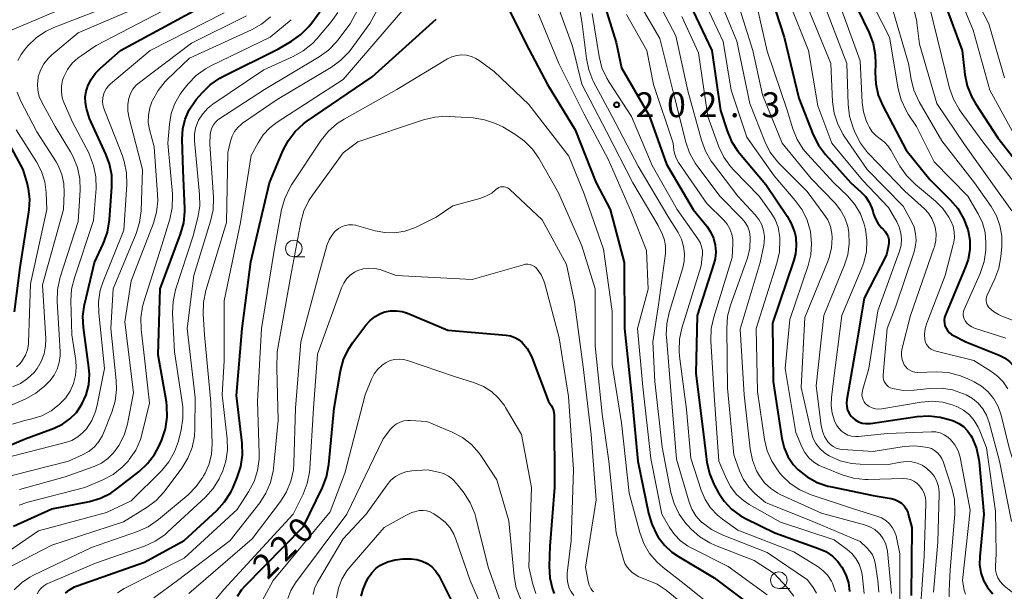
# Model space of a CAD drawing. Units: metres. Extents: x -70000 to -68000, y 27000 to 28500.
# Drawn here: x -69278 to -69129, y 28059 to 28146 of the extents above; entities that cross this region are included whole.
import ezdxf

# ---------------------------------------------------------------- set-up
doc = ezdxf.new("R2010")
doc.units = ezdxf.units.M
for name, color, linetype, lineweight in [('633100_広葉樹林', 7, 'Continuous', 13), ('710100_等高線(計曲線)', 7, 'Continuous', 40), ('710200_等高線(主曲線)', 7, 'Continuous', 13), ('731200_図化機測定による標高点', 7, 'Continuous', 40)]:
    doc.layers.add(name, color=color, linetype=linetype, lineweight=lineweight)
doc.styles.add('Style-WORKING', font='MS Gothic.ttf')

msp = doc.modelspace()

# ---------------------------------------------------------------- linework, layer by layer
at = {"layer": '633100_広葉樹林', "linetype": 'Continuous', "lineweight": 13}
for p, q in [((-69236.47, 28109.84), (-69234.8, 28109.84)), ((-69163.26, 28059.78), (-69161.59, 28059.78))]:
    msp.add_line(p, q, dxfattribs=at)
for centre in [(-69236.47, 28111.09), (-69163.26, 28061.03)]:
    msp.add_circle(centre, 1.25, dxfattribs=at)
at = {"layer": '710100_等高線(計曲線)', "linetype": 'Continuous', "lineweight": 40, "flags": 128}
for points, elevation in [([(-69165.04, 28150.96), (-69162.45, 28143), (-69160.23, 28133.77), (-69158.06, 28128.26), (-69157.28, 28126.7), (-69156.21, 28125.26), (-69152.4, 28121), (-69150.87, 28119.66), (-69150.17, 28118.94), (-69149.61, 28118.1), (-69149.21, 28117.18), (-69149.08, 28116.74), (-69149.01, 28116.45), (-69148.72, 28115.65), (-69148.3, 28114.9), (-69147.76, 28114.23), (-69147.52, 28114), (-69147.49, 28113.97), (-69147.19, 28113.65), (-69146.94, 28113.28), (-69146.77, 28112.88), (-69146.67, 28112.45), (-69146.65, 28112.01), (-69146.7, 28111.57), (-69147, 28110.14), (-69150.4, 28103.6), (-69151.59, 28096.41), (-69153.01, 28088.29), (-69153.06, 28087.76), (-69153.01, 28087.23), (-69152.87, 28086.71), (-69152.65, 28086.22), (-69152.34, 28085.78), (-69152.15, 28085.58), (-69151.71, 28085.22), (-69151.23, 28084.94), (-69150.7, 28084.75), (-69150.15, 28084.66), (-69149.59, 28084.66), (-69149.41, 28084.68), (-69142.35, 28085.75), (-69140.61, 28085.86), (-69138.88, 28085.66), (-69137.52, 28085.28), (-69136.89, 28085.06), (-69136.1, 28084.7), (-69135.38, 28084.21), (-69134.76, 28083.59), (-69134.25, 28082.88), (-69134.1, 28082.6), (-69134.05, 28082.51), (-69133.4, 28080.89), (-69133.05, 28079.18), (-69133.02, 28078.91), (-69132.3, 28071), (-69132.94, 28064.62), (-69132.96, 28063.38), (-69132.76, 28062.16), (-69132.35, 28060.99), (-69131.75, 28059.91)], 180), ([(-69190.15, 28149.85), (-69187.79, 28142.21), (-69187, 28138.38), (-69182.82, 28131.18), (-69180.19, 28123.81), (-69176.21, 28117), (-69174.14, 28114.47), (-69173.55, 28113.6), (-69173.12, 28112.64), (-69172.86, 28111.62), (-69172.78, 28110.57), (-69172.88, 28109.53), (-69173.07, 28108.81), (-69175.57, 28101)], 200), ([(-69152.17, 28149), (-69149.63, 28143.67), (-69149.02, 28142.03), (-69148.7, 28140.32), (-69148.66, 28138.97), (-69148.71, 28137.68), (-69148.63, 28135.94), (-69148.24, 28134.24), (-69147.57, 28132.63), (-69144.05, 28125.95), (-69140.47, 28121.53), (-69137.37, 28118.45), (-69136.24, 28117.12), (-69135.36, 28115.62), (-69134.75, 28113.95), (-69134.7, 28113.78), (-69134.44, 28112.34), (-69134.44, 28110.87), (-69134.69, 28109.43), (-69135.06, 28108.35), (-69138.1, 28101.09), (-69138.23, 28100.69), (-69138.28, 28100.28)], 170), ([(-69138.65, 28149.35), (-69135.57, 28141), (-69135.16, 28137.37), (-69134.81, 28135.67), (-69134.18, 28134.04), (-69133.58, 28133), (-69130.18, 28127.82), (-69125, 28121.19)], 160), ([(-69204.57, 28148.29), (-69200.92, 28141.08), (-69198.15, 28135.85), (-69194.01, 28129), (-69190.89, 28121.11), (-69188.73, 28117), (-69186.59, 28109), (-69186.53, 28099), (-69185.46, 28088.54), (-69184.55, 28079), (-69182.95, 28071.15), (-69182.45, 28069.48), (-69181.66, 28067.89), (-69181.45, 28067.55), (-69180.52, 28066.32), (-69179.4, 28065.26), (-69178.42, 28064.59), (-69173, 28061.38), (-69167.07, 28056.93)], 210), ([(-69283, 28079.84), (-69277, 28082.37), (-69272.65, 28083.98), (-69271.39, 28084.57), (-69270.26, 28085.37), (-69269.28, 28086.36), (-69268.44, 28087.59), (-69267.8, 28089.01), (-69267.43, 28090.52), (-69267.32, 28092.07), (-69267.39, 28093.11), (-69268.21, 28099.16), (-69268.29, 28100.9), (-69268.07, 28102.63), (-69268.02, 28102.81), (-69266.55, 28109), (-69265.19, 28111.92), (-69264.59, 28113.56), (-69264.28, 28115.41), (-69263.92, 28120.41), (-69263.94, 28122.16), (-69264.27, 28123.87), (-69264.82, 28125.35), (-69267.3, 28130.7), (-69267.75, 28132.25), (-69267.92, 28133.1), (-69267.94, 28133.97), (-69267.8, 28134.83), (-69267.66, 28135.32), (-69267.6, 28135.48), (-69267.1, 28136.57), (-69266.41, 28137.56), (-69265.66, 28138.33), (-69262.63, 28141), (-69251, 28147.26)], 190), ([(-69250.32, 28134.6), (-69249.07, 28135.82), (-69247.63, 28136.8), (-69247.19, 28137.04), (-69238.76, 28141.24), (-69236.83, 28142.37), (-69235.41, 28143.38), (-69234.18, 28144.62), (-69233.76, 28145.16), (-69232.56, 28146.82)], 200), ([(-69176.25, 28147), (-69173.37, 28141), (-69172.06, 28131.94), (-69171.07, 28128.87), (-69170.4, 28127.26), (-69169.45, 28125.8), (-69169.21, 28125.5), (-69165.24, 28120.76), (-69162, 28116), (-69161.32, 28114.77), (-69160.85, 28113.44), (-69160.71, 28112.76), (-69160.62, 28111.51), (-69160.74, 28110.27), (-69160.99, 28109.31), (-69164.19, 28099.81), (-69164.1, 28091), (-69162.8, 28082.42), (-69162.46, 28081.02), (-69161.88, 28079.7), (-69161.08, 28078.51), (-69160.32, 28077.68), (-69158.98, 28076.61), (-69157.47, 28075.79), (-69155.84, 28075.24), (-69155.5, 28075.16), (-69149, 28073.84), (-69146.28, 28073.36), (-69145.73, 28073.21), (-69145.22, 28072.98), (-69144.76, 28072.65), (-69144.36, 28072.25), (-69144.04, 28071.79), (-69143.8, 28071.28), (-69143.71, 28071), (-69143.19, 28069), (-69143.29, 28058.71)], 190), ([(-69245.1, 28088.9), (-69244.25, 28099), (-69242.94, 28109.06), (-69240.13, 28121), (-69238.14, 28125.82), (-69237.34, 28127.37), (-69236.28, 28128.75), (-69234.99, 28129.93), (-69234.53, 28130.27), (-69224.65, 28137), (-69215, 28145.72)], 210), ([(-69278.79, 28069.21), (-69273, 28071.79), (-69267.32, 28072.93), (-69265.64, 28073.42), (-69264.08, 28074.19), (-69263.14, 28074.85), (-69259.8, 28077.44), (-69258.53, 28078.63), (-69257.48, 28080.02), (-69256.79, 28081.32), (-69256.39, 28082.24), (-69255.83, 28083.89), (-69255.57, 28085.62), (-69255.61, 28087.36), (-69255.7, 28087.97), (-69256.93, 28095.07), (-69256.62, 28105), (-69253.55, 28113.27), (-69253.09, 28114.95), (-69252.92, 28116.69), (-69252.93, 28117.15), (-69253.15, 28122.85), (-69253.3, 28127.62), (-69253.21, 28129.14), (-69252.86, 28130.62), (-69252.26, 28132.02), (-69251.43, 28133.29), (-69251.2, 28133.57), (-69250.32, 28134.6)], 200), ([(-69276.72, 28121), (-69277.32, 28123), (-69281.44, 28130.56)], 180), ([(-69278.62, 28101.56), (-69277.78, 28108.22), (-69276.43, 28116.94), (-69276.32, 28118.53), (-69276.5, 28120.12), (-69276.72, 28121)], 180), ([(-69244.99, 28058.61), (-69244.31, 28059.63), (-69243.86, 28060.13), (-69235, 28069.14), (-69232.14, 28075.02), (-69231.51, 28076.65), (-69231.17, 28078.48), (-69230.39, 28087), (-69229.41, 28092.64), (-69228.96, 28094.32), (-69228.23, 28095.9), (-69227.56, 28096.92), (-69225.6, 28099.54), (-69224.96, 28100.25), (-69224.21, 28100.84), (-69223.37, 28101.3), (-69222.75, 28101.52), (-69221.88, 28101.69), (-69220.98, 28101.71), (-69220.1, 28101.58), (-69219.32, 28101.32), (-69213.24, 28098.76), (-69204.42, 28098.02), (-69203.75, 28097.9), (-69203.12, 28097.68), (-69202.54, 28097.34), (-69202, 28096.89), (-69201.26, 28095.99), (-69200.68, 28094.98), (-69200.5, 28094.55), (-69198.02, 28087.98), (-69197.61, 28087.39), (-69197.41, 28087.04), (-69197.27, 28086.66), (-69197.2, 28086.27), (-69197.19, 28086.08), (-69197.11, 28075), (-69197.84, 28066.16), (-69197.93, 28063.13), (-69197.82, 28061.39), (-69197.42, 28059.69), (-69197.17, 28059.03)], 220), ([(-69175.57, 28101), (-69175.77, 28092.23), (-69174.61, 28083), (-69174.1, 28078.87), (-69173.74, 28077.16), (-69173.08, 28075.55), (-69172.98, 28075.34), (-69172.43, 28074.34), (-69171.53, 28072.96), (-69170.4, 28071.76), (-69169.08, 28070.78), (-69168.28, 28070.34), (-69163.84, 28068.16), (-69157.25, 28065.84), (-69156.17, 28065.35), (-69155.18, 28064.67), (-69154.33, 28063.84), (-69153.73, 28063.02), (-69153.14, 28061.86), (-69152.75, 28060.61), (-69152.59, 28059.32)], 200), ([(-69138.28, 28100.28), (-69138.27, 28099.85), (-69138.18, 28099.44), (-69138.02, 28099.05), (-69137.79, 28098.7), (-69137.51, 28098.39), (-69137.18, 28098.13), (-69136.98, 28098.02), (-69135.01, 28096.99), (-69130.01, 28095.01), (-69129.18, 28094.6), (-69128.44, 28094.05), (-69127.81, 28093.38), (-69127.3, 28092.61), (-69127.01, 28091.99), (-69126.18, 28089.82), (-69124.09, 28081.91), (-69121.09, 28073), (-69120.36, 28068.47), (-69119.94, 28066.78), (-69119.23, 28065.19), (-69118.49, 28064.05), (-69115, 28059.4), (-69112.07, 28051.93)], 170), ([(-69270.92, 28059.08), (-69270.3, 28059.6), (-69269.59, 28060.01), (-69269.15, 28060.19), (-69259, 28063.73), (-69253, 28067.04), (-69248.08, 28071.57), (-69246.91, 28072.86), (-69245.98, 28074.33), (-69245.69, 28074.94), (-69245, 28076.52), (-69244.45, 28078.17), (-69244.19, 28079.89), (-69244.24, 28081.69), (-69245.1, 28088.9)], 210), ([(-69226.3, 28058.61), (-69225.99, 28059.67), (-69225.67, 28060.52), (-69225.26, 28061.38), (-69224.7, 28062.16), (-69224.02, 28062.83), (-69223.36, 28063.3), (-69222.3, 28063.81), (-69221.18, 28064.13), (-69220.02, 28064.26), (-69219.8, 28064.26), (-69218.76, 28064.24), (-69217.91, 28064.15), (-69217.1, 28063.92), (-69216.34, 28063.55)], 230), ([(-69216.34, 28063.55), (-69215.65, 28063.05), (-69215.06, 28062.45), (-69214.58, 28061.74), (-69214.48, 28061.55), (-69212.2, 28057)], 230), ([(-69131.75, 28059.91), (-69130.97, 28058.95)], 180)]:
    msp.add_lwpolyline(points, dxfattribs=dict(at, elevation=elevation))
at = {"layer": '710200_等高線(主曲線)', "linetype": 'Continuous', "lineweight": 13, "flags": 128}
for points, elevation in [([(-69151.47, 28211.44), (-69150.81, 28209.82), (-69150.44, 28208.12), (-69150.37, 28207.36), (-69150.1, 28201.9), (-69147, 28193.48), (-69144.88, 28185.12), (-69143, 28176.2), (-69139.72, 28168.28), (-69139.19, 28166.64), (-69138.82, 28165.06), (-69138.73, 28163.45), (-69138.73, 28163.28), (-69139, 28158), (-69137, 28151.5), (-69133.93, 28144.07), (-69131.43, 28135), (-69127.72, 28128.28)], 158), ([(-69147.02, 28201.09), (-69146.64, 28199.39), (-69146.49, 28198.93), (-69144.32, 28193), (-69142.17, 28183.83), (-69139.59, 28175), (-69137.31, 28169.93), (-69136.73, 28168.29), (-69136.45, 28166.57), (-69136.44, 28165.25), (-69136.81, 28159), (-69135.43, 28152.57), (-69131.58, 28145), (-69129.17, 28136.83)], 156), ([(-69246.41, 28125.59), (-69246.02, 28127.3), (-69245.78, 28128.04), (-69245.41, 28128.73), (-69244.94, 28129.35), (-69244.36, 28129.87), (-69244.19, 28129.99), (-69239, 28133.56), (-69230.77, 28138.48), (-69229.36, 28139.5), (-69228.14, 28140.75), (-69227.79, 28141.2), (-69225, 28145.07), (-69218.49, 28157)], 206), ([(-69144.49, 28154.88), (-69143.54, 28153.28), (-69142.19, 28151.42), (-69141.29, 28149.93), (-69140.66, 28148.3), (-69140.54, 28147.82), (-69139.33, 28142.67), (-69137.47, 28135.29), (-69136.9, 28133.65), (-69136.05, 28132.12), (-69135.87, 28131.86), (-69132.62, 28127.38), (-69127.68, 28121)], 162), ([(-69194.34, 28153.66), (-69192.92, 28145), (-69192.31, 28139.78), (-69191.96, 28138.07), (-69191.32, 28136.45), (-69191.21, 28136.24), (-69188.42, 28131), (-69184.49, 28123.51), (-69180.02, 28115.98), (-69178.47, 28113.49), (-69177.96, 28112.49), (-69177.63, 28111.41), (-69177.49, 28110.29), (-69177.55, 28109.17), (-69177.77, 28108.19), (-69179.82, 28101.44), (-69180.18, 28099.73), (-69180.24, 28097.99), (-69180.22, 28097.74), (-69179.53, 28089), (-69178.68, 28079.32), (-69176.79, 28072.79), (-69176.38, 28071.74), (-69175.8, 28070.77), (-69175.06, 28069.92)], 204), ([(-69147.17, 28153.6), (-69146.83, 28153.24), (-69145, 28151.47), (-69143.51, 28148.65), (-69142.83, 28147.04), (-69142.44, 28145.34), (-69142.42, 28145.15), (-69142.04, 28141.96), (-69139.43, 28133), (-69135.23, 28126.77), (-69131, 28120.88), (-69128.08, 28116.79)], 164), ([(-69227.95, 28145), (-69224.56, 28151.44)], 204), ([(-69182.89, 28151), (-69178.82, 28143.18), (-69177, 28134.91), (-69174.94, 28127.44), (-69174.34, 28125.81), (-69173.45, 28124.3), (-69173.25, 28124.03), (-69169.42, 28119), (-69166.82, 28116.19), (-69166.26, 28115.48), (-69165.84, 28114.68), (-69165.56, 28113.82), (-69165.44, 28112.93), (-69165.48, 28112.02), (-69165.54, 28111.62), (-69166.09, 28109), (-69169.07, 28098.93), (-69168.51, 28089), (-69167.59, 28080.87), (-69167.25, 28079.17), (-69166.62, 28077.56), (-69166.17, 28076.76), (-69165.41, 28075.74), (-69164.48, 28074.86), (-69163.41, 28074.16), (-69162.97, 28073.94), (-69156.84, 28071.16), (-69150.32, 28069.38), (-69149.52, 28069.09), (-69148.79, 28068.66), (-69148.14, 28068.11), (-69147.96, 28067.92), (-69147.5, 28067.3), (-69147.15, 28066.6), (-69146.93, 28065.86), (-69146.86, 28065.39), (-69146.23, 28059)], 194), ([(-69172.51, 28149.49), (-69169.59, 28142.41)], 186), ([(-69170.02, 28149.98), (-69167.16, 28141), (-69165.7, 28134.3), (-69162.74, 28127), (-69158.35, 28121.65), (-69154.77, 28117.92), (-69153.93, 28116.87), (-69153.28, 28115.7), (-69152.85, 28114.43), (-69152.68, 28113.54), (-69152.62, 28111.84), (-69152.85, 28110.15), (-69153.34, 28108.63), (-69156.46, 28101), (-69157.61, 28090.39), (-69156.86, 28084.37), (-69156.68, 28083.52), (-69156.35, 28082.71), (-69155.85, 28081.91), (-69155.48, 28081.52), (-69155.06, 28081.2), (-69154.58, 28080.96), (-69154.07, 28080.8), (-69153.62, 28080.74), (-69149, 28080.44), (-69144.32, 28081.19), (-69142.71, 28081.3), (-69141.1, 28081.13), (-69140.76, 28081.06), (-69140.23, 28080.89), (-69139.74, 28080.63), (-69139.3, 28080.28), (-69138.93, 28079.87), (-69138.63, 28079.39), (-69138.44, 28078.93), (-69137.15, 28074.91), (-69136.76, 28073.21), (-69136.67, 28071.47), (-69136.7, 28071), (-69137.4, 28062.6), (-69137.56, 28059.44), (-69137.53, 28058.53)], 184), ([(-69166.89, 28149.11), (-69165, 28140.89), (-69162.02, 28131.98), (-69161.15, 28129.17), (-69160.49, 28127.55), (-69159.56, 28126.08), (-69158.94, 28125.33), (-69154.97, 28121.03), (-69152.89, 28119.02), (-69151.8, 28117.76), (-69150.94, 28116.33), (-69150.35, 28114.77), (-69150.2, 28114.17), (-69150.16, 28114), (-69149.95, 28112.32), (-69150.03, 28110.64), (-69150.41, 28108.99), (-69150.71, 28108.17), (-69153.75, 28101), (-69155, 28091.11), (-69155.32, 28088.59), (-69155.37, 28087.4), (-69155.21, 28086.22), (-69154.85, 28085.09), (-69154.55, 28084.45), (-69154.22, 28083.97), (-69153.82, 28083.55), (-69153.35, 28083.2), (-69152.83, 28082.94), (-69152.27, 28082.78), (-69151.7, 28082.71), (-69151.29, 28082.73), (-69146.83, 28083.17), (-69140.23, 28083.43), (-69139.56, 28083.4), (-69138.91, 28083.25), (-69138.3, 28082.99), (-69137.74, 28082.63), (-69137.32, 28082.25), (-69136.69, 28081.46), (-69136.21, 28080.58), (-69135.88, 28079.62), (-69135.82, 28079.31), (-69134.4, 28071.6), (-69135.55, 28061)], 182), ([(-69150.05, 28149.95), (-69146.55, 28143), (-69145.23, 28135.2), (-69144.79, 28133.51), (-69144.06, 28131.93), (-69143.72, 28131.36), (-69142.5, 28129.5), (-69139.83, 28124.17), (-69134.72, 28119), (-69133.17, 28116.34), (-69132.52, 28114.97), (-69132.13, 28113.51), (-69131.99, 28112), (-69132, 28111.56), (-69132.03, 28110.86), (-69132.27, 28109.14), (-69132.8, 28107.47), (-69132.88, 28107.3), (-69135.27, 28101.88), (-69135.37, 28101.58), (-69135.42, 28101.27), (-69135.41, 28100.96), (-69135.35, 28100.65), (-69135.24, 28100.36), (-69135.14, 28100.19), (-69134.86, 28099.82), (-69134.51, 28099.5), (-69134.11, 28099.25), (-69133.71, 28099.08), (-69129, 28097.54)], 168), ([(-69279.93, 28143.71), (-69270.19, 28147.81)], 182), ([(-69278.13, 28139.47), (-69277.64, 28140.4), (-69277.11, 28141.1), (-69276.63, 28141.66), (-69275.38, 28142.87), (-69273.93, 28143.85), (-69272.68, 28144.44), (-69264.33, 28147.67)], 184), ([(-69274.51, 28133.2), (-69274.89, 28134.06), (-69275.11, 28134.97), (-69275.17, 28135.91), (-69275.07, 28136.85), (-69275.04, 28137), (-69274.71, 28138.01), (-69274.21, 28138.95), (-69273.56, 28139.79), (-69273, 28140.31), (-69269, 28143.64), (-69257.43, 28148.57)], 186), ([(-69266.32, 28120.17), (-69266.35, 28121.91), (-69266.68, 28123.62), (-69267.3, 28125.25), (-69267.43, 28125.52), (-69269.85, 28130.15), (-69271.13, 28133.03), (-69271.42, 28133.86), (-69271.55, 28134.74), (-69271.54, 28135.62), (-69271.37, 28136.49), (-69271.19, 28137), (-69270.64, 28138.09), (-69269.9, 28139.06), (-69269.01, 28139.89), (-69268.58, 28140.19), (-69266.28, 28141.72), (-69255, 28147.63)], 188), ([(-69184.36, 28148.1), (-69181.22, 28142.78), (-69179, 28133.96), (-69177.3, 28127.16), (-69176.73, 28125.51), (-69175.89, 28123.99), (-69175.59, 28123.57), (-69172.15, 28119), (-69168.8, 28115.59)], 196), ([(-69174.21, 28147.79), (-69171.67, 28142.33)], 188), ([(-69161.72, 28148.28), (-69158.78, 28141), (-69157.39, 28132.61), (-69155.28, 28127), (-69150.61, 28121.39), (-69146.72, 28117.28), (-69145.46, 28115.14), (-69145.07, 28114.31), (-69144.82, 28113.42), (-69144.73, 28112.5), (-69144.81, 28111.59), (-69145.05, 28110.67), (-69148.29, 28101.71), (-69149.65, 28093), (-69150.63, 28089.64), (-69150.7, 28089.29), (-69150.71, 28088.94), (-69150.65, 28088.59), (-69150.54, 28088.26), (-69150.37, 28087.95), (-69150.15, 28087.67), (-69150, 28087.53), (-69149.6, 28087.24), (-69149.16, 28087.03), (-69148.68, 28086.9), (-69148.19, 28086.86), (-69147.71, 28086.9), (-69141.76, 28087.9), (-69140.13, 28088.03), (-69138.5, 28087.88), (-69136.92, 28087.44)], 178), ([(-69146.23, 28147.77), (-69143.66, 28139), (-69143.29, 28136.66), (-69142.87, 28134.97), (-69142.08, 28133.23), (-69138.67, 28127.33), (-69133.72, 28121), (-69131.21, 28117.41), (-69130.42, 28116.04), (-69129.88, 28114.56), (-69129.6, 28113.01), (-69129.61, 28111.39), (-69129.75, 28109.85), (-69130.05, 28108.14), (-69130.66, 28106.5), (-69131.81, 28104.06), (-69131.91, 28103.78), (-69131.96, 28103.48), (-69131.97, 28103.19), (-69131.92, 28102.89), (-69131.81, 28102.61), (-69131.67, 28102.35), (-69131.5, 28102.15), (-69130.86, 28101.58), (-69130.12, 28101.12), (-69129.6, 28100.9), (-69127.56, 28100.15)], 166), ([(-69279, 28079.76), (-69270.95, 28081.8), (-69269.98, 28082.14), (-69269.09, 28082.65), (-69268.29, 28083.3), (-69267.76, 28083.89), (-69266.96, 28085.13), (-69266.38, 28086.49), (-69266.13, 28087.46), (-69265.03, 28093), (-69265.92, 28101.32), (-69265.96, 28103.07), (-69265.69, 28104.79), (-69265.25, 28106.13), (-69262.14, 28113.86), (-69261.68, 28120.78), (-69261.72, 28122.52), (-69262.06, 28124.23), (-69262.34, 28125.07), (-69264.19, 28129.81), (-69265.05, 28131.95), (-69265.24, 28132.56), (-69265.32, 28133.2), (-69265.29, 28133.84), (-69265.24, 28134.11), (-69265.07, 28134.66), (-69264.8, 28135.18), (-69264.45, 28135.64), (-69264.14, 28135.94), (-69258.17, 28141), (-69247, 28146.67)], 192), ([(-69277.85, 28074.7), (-69271, 28076.62), (-69266.61, 28078.2), (-69265.52, 28078.7), (-69264.53, 28079.39), (-69263.68, 28080.23), (-69263.12, 28081), (-69262.88, 28081.38), (-69262.08, 28082.93), (-69261.56, 28084.59), (-69261.5, 28084.89), (-69260.67, 28089.33), (-69261.96, 28100.04), (-69261, 28106.2), (-69257.66, 28114.9), (-69257.18, 28116.58), (-69257, 28118.31), (-69257.03, 28119.24), (-69257.57, 28126.43), (-69258.25, 28129.04), (-69258.43, 28130.13), (-69258.42, 28131.24), (-69258.22, 28132.33), (-69257.9, 28133.22), (-69257.81, 28133.43), (-69256.96, 28134.96), (-69255.87, 28136.31), (-69255.56, 28136.62), (-69252.2, 28139.8), (-69242.83, 28144.08), (-69241.32, 28144.94), (-69239.97, 28146.05)], 196), ([(-69275.19, 28058.96), (-69274.94, 28059.43), (-69274.6, 28059.84), (-69274.2, 28060.19), (-69273.74, 28060.46), (-69273.61, 28060.52), (-69266.39, 28063.61), (-69258.99, 28066.18), (-69257.4, 28066.9), (-69255.96, 28067.88), (-69255.46, 28068.31), (-69249.81, 28073.58), (-69248.64, 28074.87), (-69247.72, 28076.35), (-69247.46, 28076.91), (-69247.25, 28077.4), (-69246.71, 28079), (-69246.46, 28080.67), (-69246.51, 28082.38), (-69247.29, 28089), (-69247, 28094.13), (-69247, 28103.18), (-69244.51, 28115), (-69242.88, 28125.12), (-69241.87, 28127.06), (-69241.09, 28128.27), (-69240.11, 28129.33), (-69239, 28130.18), (-69229, 28136.59), (-69220.06, 28147)], 208), ([(-69260.76, 28135.12), (-69260.29, 28135.71), (-69259.78, 28136.16), (-69251.89, 28142.11), (-69243.6, 28146.19)], 194), ([(-69233.67, 28142.02), (-69232.99, 28142.74), (-69230.84, 28145.29), (-69229.84, 28146.72)], 202), ([(-69199.54, 28146.46), (-69196.44, 28139), (-69192.62, 28131.38), (-69189, 28124.57), (-69185.47, 28116.53), (-69183.22, 28110.78)], 208), ([(-69196.38, 28147), (-69194.38, 28141.62), (-69193, 28135.89), (-69189.27, 28128.73), (-69185.28, 28121), (-69181.45, 28114.55), (-69180.81, 28113.19), (-69180.5, 28112.34), (-69180.35, 28111.46), (-69180.35, 28110.56), (-69180.38, 28110.33), (-69181.41, 28102.59), (-69182.25, 28097), (-69181.95, 28091), (-69180.88, 28081.12), (-69179.55, 28074.26), (-69179.07, 28072.59), (-69178.31, 28071.02), (-69177.28, 28069.61), (-69177.02, 28069.32), (-69176.47, 28068.73), (-69175.17, 28067.57), (-69173.69, 28066.65), (-69172.81, 28066.26), (-69167, 28063.99), (-69163.97, 28062.03), (-69162.03, 28059.97), (-69160.97, 28058.61)], 206), ([(-69191.42, 28146.58), (-69190.37, 28140.07), (-69189.95, 28138.38), (-69189.23, 28136.79), (-69188.87, 28136.18), (-69185.48, 28131), (-69182.36, 28123.64), (-69178.59, 28117), (-69175.46, 28112.56), (-69175.13, 28112), (-69174.91, 28111.4), (-69174.79, 28110.76), (-69174.79, 28110.11), (-69174.81, 28109.94), (-69175, 28108.5), (-69177.89, 28099.09), (-69178.26, 28097.39), (-69178.32, 28095.64)], 202), ([(-69186.27, 28146.39), (-69183.16, 28141), (-69182.15, 28135.85), (-69179.21, 28127), (-69179.11, 28125.96), (-69178.97, 28125.27), (-69178.72, 28124.61), (-69178.4, 28124.06), (-69174.11, 28117.89), (-69171.58, 28115.39), (-69171.05, 28114.77), (-69170.63, 28114.05), (-69170.35, 28113.28), (-69170.2, 28112.47), (-69170.18, 28111.82), (-69170.28, 28109.72), (-69173.09, 28100.74), (-69173.46, 28099.04), (-69173.53, 28097.18), (-69173.04, 28088.96), (-69172.31, 28079), (-69171.23, 28076.43), (-69170.56, 28075.16), (-69169.68, 28074.02), (-69168.61, 28073.06), (-69167.72, 28072.47), (-69163, 28069.77), (-69154.9, 28067.1), (-69152.95, 28065.68), (-69152.22, 28065.05), (-69151.61, 28064.3), (-69151.14, 28063.45), (-69150.83, 28062.53), (-69150.7, 28061.87), (-69150.35, 28059)], 198), ([(-69177.91, 28146.09), (-69175.37, 28140.63), (-69173.99, 28131), (-69172.3, 28126.44), (-69171.55, 28124.87), (-69170.54, 28123.45), (-69170.06, 28122.92)], 192), ([(-69158.78, 28147.22), (-69155.42, 28139), (-69155.14, 28133.24), (-69154.9, 28131.51), (-69154.37, 28129.85), (-69153.56, 28128.31), (-69153.39, 28128.05), (-69149.91, 28123), (-69144.5, 28117.5), (-69143.26, 28115.25), (-69142.85, 28114.32), (-69142.61, 28113.32), (-69142.55, 28112.3), (-69142.66, 28111.29), (-69142.85, 28110.57), (-69145.61, 28102.39), (-69146.88, 28099)], 176), ([(-69156.04, 28147), (-69152.98, 28139.02), (-69152.79, 28132.81), (-69152.59, 28131.08), (-69152.05, 28129.32), (-69151.72, 28128.53), (-69150.92, 28126.98), (-69149.86, 28125.6), (-69149.68, 28125.4), (-69144.25, 28119.75), (-69141.28, 28117.08), (-69140.65, 28116.41), (-69140.15, 28115.64), (-69139.79, 28114.79), (-69139.67, 28114.33), (-69139.53, 28113.33), (-69139.57, 28112.32), (-69139.78, 28111.33), (-69139.85, 28111.13), (-69143.39, 28101), (-69144.66, 28096.07), (-69144.75, 28095.49), (-69144.75, 28094.9), (-69144.64, 28094.33), (-69144.43, 28093.78), (-69144.32, 28093.55), (-69144.09, 28093.22), (-69143.81, 28092.94), (-69143.48, 28092.71), (-69143.12, 28092.54), (-69142.73, 28092.43), (-69142.33, 28092.4), (-69142.27, 28092.4), (-69139.41, 28092.47), (-69137.68, 28092.36), (-69135.98, 28091.95), (-69134.82, 28091.48), (-69133.79, 28090.98), (-69132.65, 28090.3), (-69131.65, 28089.44), (-69130.81, 28088.41), (-69130.16, 28087.26)], 174), ([(-69153.77, 28147), (-69151, 28139.41), (-69150.69, 28133.15), (-69150.49, 28131.74), (-69150.05, 28130.39), (-69149.8, 28129.84), (-69149.55, 28129.36), (-69149.15, 28128.72), (-69148.63, 28128.15), (-69147.97, 28127.64), (-69147.31, 28127.14), (-69146.74, 28126.54), (-69146.35, 28125.94), (-69144.99, 28123.53), (-69144, 28122.1), (-69142.65, 28120.74), (-69139.6, 28118.22), (-69138.48, 28117.12), (-69137.58, 28115.85), (-69137.27, 28115.29), (-69136.95, 28114.46), (-69136.78, 28113.59), (-69136.76, 28112.7), (-69136.89, 28111.82), (-69136.92, 28111.72), (-69138.16, 28107), (-69140.94, 28099.82), (-69141.17, 28099), (-69141.26, 28098.15), (-69141.21, 28097.29), (-69141.12, 28096.95), (-69140.98, 28096.63), (-69140.79, 28096.34), (-69140.54, 28096.09), (-69140.26, 28095.89), (-69139.95, 28095.74), (-69139.72, 28095.67), (-69133.82, 28094.18), (-69131.24, 28092.59), (-69130.24, 28091.85), (-69129.39, 28090.95), (-69128.7, 28089.91)], 172), ([(-69281.48, 28061.92), (-69273, 28066.33), (-69262.15, 28069.85), (-69258.62, 28072.04), (-69257.23, 28073.08), (-69256.03, 28074.35), (-69255.86, 28074.58), (-69253.35, 28077.96), (-69252.44, 28079.45), (-69251.8, 28081.07), (-69251.45, 28082.78), (-69251.39, 28083.89), (-69251.38, 28088.62), (-69252.56, 28099), (-69251.55, 28107), (-69249.02, 28115.23), (-69248.66, 28116.93), (-69248.6, 28118.67), (-69248.61, 28118.85), (-69249.16, 28126.84), (-69249.08, 28128.32), (-69249.01, 28128.83), (-69248.85, 28129.31), (-69248.61, 28129.76), (-69248.29, 28130.16), (-69247.92, 28130.5), (-69247.76, 28130.61), (-69240.9, 28135.1), (-69232.66, 28140), (-69231.25, 28141.02), (-69230.03, 28142.27), (-69229.8, 28142.56), (-69227.95, 28145)], 204), ([(-69262.37, 28078.08), (-69261.44, 28079.07), (-69261.31, 28079.24), (-69260.33, 28080.68), (-69259.62, 28082.27), (-69259.35, 28083.21), (-69258.27, 28087.73), (-69259, 28094.52), (-69259.5, 28098.88), (-69259.55, 28100.62), (-69259.29, 28102.35), (-69259.1, 28103.03), (-69256.39, 28111.61), (-69255.19, 28115.51), (-69254.83, 28117.22), (-69254.76, 28118.96), (-69254.79, 28119.33), (-69255.47, 28127), (-69255.24, 28129.86), (-69254.96, 28131.46), (-69254.41, 28132.99), (-69253.61, 28134.4), (-69253.2, 28134.95), (-69252.4, 28135.94), (-69251.19, 28137.19), (-69249.78, 28138.22), (-69248.99, 28138.65), (-69240.05, 28143), (-69236.88, 28145.63)], 198), ([(-69284.32, 28062.13), (-69275, 28068.49), (-69264.76, 28071.24), (-69261, 28073), (-69256.46, 28077.54), (-69255.34, 28078.88), (-69254.46, 28080.39), (-69253.87, 28082.03), (-69253.8, 28082.28), (-69253.46, 28083.72), (-69253.2, 28085.45), (-69253.24, 28087.19), (-69253.29, 28087.56), (-69254.5, 28095.5), (-69254.77, 28101.34), (-69254.7, 28103.08), (-69254.3, 28104.87), (-69251.68, 28113), (-69250.95, 28115.78), (-69250.66, 28117.5), (-69250.68, 28119.25), (-69251.45, 28127.35), (-69251.46, 28128.32), (-69251.3, 28129.28), (-69250.97, 28130.19), (-69250.84, 28130.46), (-69250.22, 28131.43), (-69249.44, 28132.27), (-69248.7, 28132.86), (-69241, 28138.08), (-69236.55, 28140.07), (-69235.03, 28140.92), (-69233.67, 28142.02)], 202), ([(-69171.67, 28142.33), (-69170.47, 28135), (-69168.09, 28127.91), (-69163.96, 28122.04), (-69160.77, 28118.34), (-69159.74, 28116.93), (-69158.98, 28115.37), (-69158.5, 28113.66), (-69158.49, 28113.59), (-69158.31, 28111.85), (-69158.44, 28110.12), (-69158.84, 28108.51), (-69161.61, 28100.39), (-69162.28, 28093), (-69160.69, 28083.31), (-69159.78, 28081.15), (-69159.32, 28080.29), (-69158.71, 28079.52), (-69157.99, 28078.87), (-69157.16, 28078.35), (-69156.68, 28078.14), (-69153.68, 28076.95), (-69152.01, 28076.45), (-69150.28, 28076.25), (-69149.77, 28076.25), (-69144.51, 28076.37), (-69143.95, 28076.34), (-69143.4, 28076.21), (-69142.88, 28075.98), (-69142.41, 28075.66), (-69142, 28075.28), (-69141.61, 28074.74), (-69141.31, 28074.15), (-69141.12, 28073.52), (-69141.05, 28072.86), (-69141.05, 28072.63), (-69141.32, 28064.68), (-69141.91, 28056.09)], 188), ([(-69169.59, 28142.41), (-69167.65, 28133), (-69165.37, 28127.26), (-69164.59, 28125.71), (-69163.55, 28124.31), (-69163.2, 28123.93), (-69159, 28119.68), (-69156.44, 28116.29), (-69155.88, 28115.4), (-69155.48, 28114.41), (-69155.26, 28113.38), (-69155.22, 28112.78), (-69155.32, 28111.15), (-69155.71, 28109.57), (-69155.91, 28109.02), (-69159.32, 28100.68), (-69159.88, 28090.12), (-69158.4, 28083.47), (-69158.11, 28082.54), (-69157.66, 28081.68), (-69157.07, 28080.91), (-69156.35, 28080.25), (-69155.64, 28079.79), (-69155.58, 28079.75), (-69153.98, 28079.05), (-69152.29, 28078.64), (-69150.97, 28078.53), (-69147, 28078.45), (-69144.85, 28078.87), (-69144.02, 28078.96), (-69143.18, 28078.91), (-69142.37, 28078.71), (-69141.6, 28078.37), (-69140.97, 28077.95), (-69140.85, 28077.86), (-69140.26, 28077.31), (-69139.77, 28076.67), (-69139.4, 28075.95), (-69139.16, 28075.18), (-69139.06, 28074.37), (-69139.06, 28074.08), (-69139.25, 28066.75), (-69139.89, 28059.22)], 186), ([(-69263.06, 28059.1), (-69262.08, 28059.78), (-69261.75, 28059.95), (-69253, 28064.34), (-69245, 28071.71), (-69243.29, 28074.37), (-69242.47, 28075.91), (-69241.94, 28077.57), (-69241.71, 28079.3), (-69241.7, 28080.13), (-69241.97, 28088.03), (-69241.33, 28099), (-69239.49, 28110.51), (-69238.3, 28116.98), (-69237.84, 28118.66), (-69237.09, 28120.24), (-69236.8, 28120.71), (-69232.34, 28127.43), (-69231.25, 28128.79), (-69229.94, 28129.95), (-69228.89, 28130.63), (-69220.91, 28135.09), (-69213.26, 28139.71), (-69212.59, 28140.04), (-69211.87, 28140.24), (-69211.13, 28140.32), (-69210.38, 28140.27), (-69209.66, 28140.09), (-69208.97, 28139.79), (-69208.51, 28139.49), (-69206.2, 28137.8), (-69201, 28132.83), (-69194.97, 28125.03), (-69192.66, 28119.34)], 212), ([(-69278.96, 28076.82), (-69270.48, 28079), (-69268.28, 28080), (-69267.37, 28080.52), (-69266.56, 28081.18), (-69265.88, 28081.98), (-69265.34, 28082.89), (-69265.19, 28083.24), (-69263.92, 28086.4), (-69263.41, 28088.07), (-69263.21, 28089.8), (-69263.26, 28091.16), (-69264.07, 28099), (-69263.71, 28105), (-69260.28, 28113.36), (-69259.76, 28115.02), (-69259.53, 28116.77), (-69259.29, 28123), (-69261.34, 28130.79), (-69261.52, 28131.83), (-69261.51, 28132.88), (-69261.36, 28133.76), (-69261.12, 28134.47), (-69260.76, 28135.12)], 194), ([(-69272, 28123.54), (-69272.36, 28124.16), (-69275.28, 28128.72), (-69277.72, 28133.45), (-69278.24, 28134.71)], 184), ([(-69281, 28086.62), (-69276.92, 28088.43), (-69275.39, 28089.27), (-69274.03, 28090.36), (-69273.59, 28090.82), (-69273.3, 28091.14), (-69272.66, 28091.96), (-69272.19, 28092.89), (-69271.87, 28093.88), (-69271.74, 28094.91), (-69271.74, 28095.52), (-69271.9, 28098.1), (-69272.19, 28103.12), (-69272.14, 28104.86), (-69271.79, 28106.57), (-69271.72, 28106.79), (-69269, 28115.17), (-69268.72, 28119.88), (-69268.77, 28121.62), (-69269.12, 28123.33), (-69269.76, 28124.95), (-69270.16, 28125.67), (-69272.49, 28129.51), (-69274.51, 28133.2)], 186), ([(-69257.6, 28058.37), (-69254.04, 28061), (-69246.09, 28067), (-69241.62, 28072.72), (-69240.67, 28074.18), (-69239.99, 28075.78), (-69239.6, 28077.48), (-69239.55, 28077.89), (-69238.82, 28085.18), (-69239.02, 28093), (-69239, 28095.52), (-69236.92, 28107), (-69235.42, 28115.09), (-69234.95, 28116.77), (-69234.2, 28118.35), (-69233.66, 28119.16), (-69229, 28125.54), (-69226.82, 28127.18), (-69216.87, 28130.53), (-69215.17, 28130.94), (-69213.43, 28131.05), (-69213.03, 28131.03), (-69209.38, 28130.8), (-69207.66, 28130.54), (-69206.01, 28129.98), (-69204.94, 28129.44), (-69203.08, 28128.34), (-69201.66, 28127.32), (-69200.44, 28126.08), (-69199.5, 28124.72), (-69196.49, 28119.51), (-69193, 28111.51), (-69191, 28105), (-69191, 28096.43), (-69189.93, 28086.07), (-69188.9, 28079), (-69187.83, 28068.17), (-69186.71, 28064.16), (-69186.48, 28063.55), (-69186.14, 28062.99), (-69185.72, 28062.49), (-69185.44, 28062.25), (-69184.49, 28061.61), (-69183.36, 28061.12), (-69182.99, 28061.01), (-69181.64, 28060.43), (-69180.41, 28059.63), (-69180.26, 28059.51), (-69175, 28055.19)], 214), ([(-69278.33, 28093.25), (-69277.77, 28093.76), (-69277.4, 28094.22), (-69276.96, 28094.99), (-69276.67, 28095.82), (-69276.52, 28096.68), (-69276.51, 28096.93), (-69276.23, 28105.77), (-69273.74, 28117), (-69273.84, 28119.53), (-69274.05, 28121.15), (-69274.54, 28122.71), (-69275.3, 28124.19), (-69278.37, 28129)], 182), ([(-69278.66, 28059.56), (-69277.58, 28060.63), (-69276.33, 28061.5), (-69275.74, 28061.81), (-69267, 28065.96), (-69260.04, 28068.4), (-69258.45, 28069.11), (-69256.9, 28070.18), (-69252.43, 28073.94), (-69251.2, 28075.18), (-69250.2, 28076.6), (-69250.1, 28076.78), (-69249.87, 28077.2), (-69249.26, 28078.58), (-69248.91, 28080.03), (-69248.81, 28081.61), (-69249, 28087.86), (-69249.95, 28098.05), (-69250.15, 28101.18), (-69250.11, 28102.93), (-69249.74, 28104.74), (-69246.63, 28115), (-69246.41, 28125.59)], 206), ([(-69278.94, 28090.21), (-69277.73, 28090.74), (-69276.64, 28091.48), (-69275.68, 28092.39), (-69275.2, 28093), (-69274.58, 28094.05), (-69274.15, 28095.19), (-69273.93, 28096.39), (-69273.92, 28097.45), (-69274.38, 28105.62), (-69271.22, 28117), (-69271.11, 28119.52), (-69271.17, 28120.91), (-69271.47, 28122.26), (-69272, 28123.54)], 184), ([(-69170.06, 28122.92), (-69166.22, 28119), (-69164.44, 28116.53), (-69163.8, 28115.46), (-69163.36, 28114.31), (-69163.13, 28113.09), (-69163.1, 28112.69), (-69163.08, 28112.36), (-69163.15, 28110.61), (-69163.54, 28108.86), (-69166.69, 28099), (-69166.49, 28089.51), (-69165.42, 28082.28), (-69165.02, 28080.58), (-69164.33, 28078.98), (-69163.37, 28077.52), (-69163.08, 28077.17), (-69162.8, 28076.85), (-69161.55, 28075.64), (-69160.1, 28074.66), (-69158.39, 28073.91), (-69152.16, 28071.84), (-69148.45, 28070.72), (-69147.76, 28070.45), (-69147.12, 28070.05), (-69146.56, 28069.55), (-69146.1, 28068.96), (-69145.74, 28068.3), (-69145.51, 28067.59), (-69145.49, 28067.49), (-69144.97, 28065), (-69145, 28057.97)], 192), ([(-69278.95, 28084.56), (-69277.27, 28085.1), (-69276, 28085.39), (-69274.5, 28085.86), (-69273.11, 28086.59), (-69271.87, 28087.55), (-69271.04, 28088.43), (-69270.95, 28088.53), (-69270.24, 28089.56), (-69269.72, 28090.7), (-69269.41, 28091.91), (-69269.3, 28093.15), (-69269.38, 28094.17), (-69269.96, 28098.04), (-69270.11, 28103.22), (-69270.01, 28104.96), (-69269.59, 28106.69), (-69266.68, 28115.32), (-69266.32, 28120.17)], 188), ([(-69252.29, 28059), (-69242.75, 28067.25), (-69238.48, 28072.9), (-69237.55, 28074.38), (-69236.9, 28075.99), (-69236.53, 28077.7), (-69236.46, 28078.65), (-69236.22, 28087), (-69235.39, 28097), (-69232.63, 28107.37), (-69231.42, 28111.69), (-69231.15, 28112.42), (-69230.75, 28113.08), (-69230.25, 28113.67), (-69229.74, 28114.09), (-69229.26, 28114.38), (-69228.74, 28114.58), (-69228.19, 28114.68), (-69227.63, 28114.69), (-69227.08, 28114.6), (-69226.99, 28114.58), (-69224.21, 28113.78), (-69222.72, 28113.49), (-69221.2, 28113.47), (-69219.7, 28113.71), (-69218.27, 28114.21), (-69218, 28114.33), (-69215, 28115.8), (-69212.48, 28117.52), (-69208.4, 28118.62), (-69207.46, 28118.97), (-69206.6, 28119.47), (-69205.95, 28120), (-69205.74, 28120.17), (-69205.5, 28120.29), (-69205.25, 28120.38), (-69204.99, 28120.42), (-69204.72, 28120.41), (-69204.46, 28120.36), (-69204.21, 28120.26), (-69203.98, 28120.12), (-69203.84, 28120), (-69199, 28115.42), (-69195.32, 28108.68), (-69194.11, 28103), (-69192.78, 28093.22), (-69191.57, 28083), (-69190.83, 28073.17), (-69192.44, 28063), (-69192.04, 28060.84), (-69191.89, 28060.3), (-69191.65, 28059.79), (-69191.45, 28059.49), (-69191.25, 28059.26)], 216), ([(-69192.66, 28119.34), (-69189.72, 28111), (-69188.41, 28101.59), (-69188.42, 28093.58), (-69187, 28084.78), (-69185.84, 28074.16), (-69184.24, 28068.22), (-69183.63, 28066.59), (-69182.76, 28065.08), (-69181.63, 28063.75), (-69180.73, 28062.95), (-69177.54, 28060.46), (-69174.2, 28057.8)], 212), ([(-69168.8, 28115.59), (-69168.32, 28115), (-69167.95, 28114.35), (-69167.7, 28113.63), (-69167.57, 28112.88), (-69167.56, 28112.69), (-69167.65, 28111.15), (-69167.99, 28109.65), (-69168.08, 28109.41), (-69170.54, 28102.56), (-69170.98, 28100.87), (-69171.12, 28099.04), (-69171, 28090.03), (-69170.05, 28079.95), (-69169.19, 28077.53), (-69168.6, 28076.25), (-69167.8, 28075.09), (-69166.86, 28074.14), (-69165.25, 28072.75), (-69158.13, 28069.87), (-69151, 28066.85), (-69149.97, 28065.92), (-69149.5, 28065.43), (-69149.13, 28064.86), (-69148.86, 28064.23), (-69148.72, 28063.63), (-69148.29, 28060.99), (-69148.17, 28059.25)], 196), ([(-69183.22, 28110.78), (-69183, 28104.97), (-69184.57, 28099), (-69183.8, 28090.2), (-69182.6, 28079.4), (-69180.91, 28071), (-69179.78, 28069), (-69179.02, 28067.91), (-69178.09, 28066.97), (-69177.02, 28066.2), (-69176.58, 28065.97), (-69170.89, 28063.11), (-69165, 28058.83)], 208), ([(-69248.97, 28057.26), (-69247, 28059.7), (-69236.55, 28071), (-69235.06, 28074.02), (-69234.43, 28075.65), (-69234.09, 28077.36), (-69234.05, 28077.85), (-69233.5, 28087), (-69232.87, 28095.13), (-69229.26, 28105.16), (-69228.94, 28105.87), (-69228.5, 28106.5), (-69227.95, 28107.05), (-69227.32, 28107.5), (-69226.8, 28107.75), (-69225.98, 28108.01), (-69225.14, 28108.13), (-69224.28, 28108.1), (-69223.45, 28107.91), (-69223.17, 28107.82), (-69221, 28107), (-69209.57, 28106.43), (-69201.82, 28108.64), (-69201.48, 28108.71), (-69201.13, 28108.72), (-69200.79, 28108.66), (-69200.46, 28108.55), (-69200.16, 28108.38), (-69199.89, 28108.16), (-69199.74, 28108), (-69199.15, 28107.14)], 218), ([(-69199.15, 28107.14), (-69198.72, 28106.2), (-69198.58, 28105.75), (-69196.39, 28097.61), (-69195, 28088.75), (-69194.26, 28077.74), (-69194.61, 28067), (-69195.2, 28062.08), (-69195.23, 28061.31), (-69195.12, 28060.56), (-69194.88, 28059.83), (-69194.64, 28059.36), (-69194.19, 28058.71)], 218), ([(-69146.88, 28099), (-69147.51, 28091.98), (-69147.51, 28091.64), (-69147.45, 28091.31), (-69147.34, 28091), (-69147.17, 28090.7), (-69146.96, 28090.45), (-69146.7, 28090.23), (-69146.41, 28090.06), (-69146.06, 28089.94), (-69144.49, 28089.68), (-69142.83, 28089.71), (-69140.49, 28089.97), (-69138.75, 28090), (-69137.03, 28089.74), (-69135.38, 28089.18), (-69135.21, 28089.1), (-69135, 28089), (-69134.03, 28088.45), (-69133.17, 28087.74), (-69132.46, 28086.89), (-69131.9, 28085.93), (-69131.5, 28084.82), (-69129.97, 28079), (-69128.12, 28069.88)], 176), ([(-69178.32, 28095.64), (-69178.25, 28094.83), (-69177.18, 28086.82), (-69176.54, 28079.46), (-69174.98, 28074.63), (-69174.38, 28073.23), (-69173.55, 28071.96), (-69172.52, 28070.84), (-69171.76, 28070.24), (-69169.44, 28068.56), (-69161, 28065.33), (-69157.33, 28063.04), (-69156.54, 28062.45), (-69155.87, 28061.73), (-69155.33, 28060.91), (-69155.17, 28060.57), (-69154.72, 28059.27)], 202), ([(-69241.24, 28057.91), (-69239.57, 28061), (-69231, 28071.36), (-69228.79, 28077.21), (-69225.7, 28089), (-69224.75, 28091.36), (-69224.34, 28092.16), (-69223.79, 28092.87), (-69223.13, 28093.49), (-69222.54, 28093.89), (-69221.92, 28094.17), (-69221.26, 28094.35), (-69220.58, 28094.41), (-69219.89, 28094.35), (-69219.32, 28094.2), (-69212.21, 28091.79), (-69209.17, 28090.83), (-69207.84, 28090.28), (-69206.62, 28089.5), (-69205.55, 28088.53), (-69204.67, 28087.38), (-69204.51, 28087.12), (-69202.1, 28083), (-69200.6, 28075), (-69201, 28063.07), (-69200.44, 28060.59), (-69199.93, 28059.01)], 222), ([(-69136.92, 28087.44), (-69136.44, 28087.25), (-69136.39, 28087.23), (-69135.39, 28086.68), (-69134.5, 28085.97), (-69133.75, 28085.12), (-69133.15, 28084.15), (-69132.9, 28083.56), (-69131.92, 28081), (-69130.54, 28071.46), (-69130.43, 28065), (-69130.54, 28063.17), (-69130.53, 28062.56), (-69130.41, 28061.95), (-69130.18, 28061.38), (-69129.86, 28060.86), (-69129.46, 28060.39), (-69129.23, 28060.2), (-69126.46, 28057.98)], 178), ([(-69130.16, 28087.26), (-69129.71, 28085.96), (-69128.49, 28081), (-69125.79, 28072.21), (-69125.3, 28066.48), (-69125, 28064.76), (-69124.4, 28063.12), (-69123.54, 28061.61), (-69122.6, 28060.46), (-69120.69, 28058.44)], 174), ([(-69237.38, 28058.28), (-69236.9, 28059.49), (-69236.2, 28060.63), (-69228.44, 28071), (-69223, 28082.36), (-69221.87, 28083.81), (-69221.46, 28084.25), (-69220.97, 28084.62), (-69220.43, 28084.9), (-69219.85, 28085.08), (-69219.24, 28085.15), (-69218.91, 28085.15), (-69216.37, 28085), (-69212.55, 28083.38), (-69211.01, 28082.56), (-69209.64, 28081.49), (-69208.47, 28080.19), (-69208.13, 28079.71), (-69205.8, 28076.2), (-69204.01, 28069.99), (-69203.2, 28061.57), (-69202.88, 28059.86), (-69202.27, 28058.23)], 224), ([(-69277.9, 28072.36), (-69276.6, 28072.79), (-69268.02, 28075), (-69265.28, 28076.18), (-69263.74, 28077), (-69262.37, 28078.08)], 198), ([(-69233.57, 28058.88), (-69233.34, 28059.79), (-69232.95, 28060.64), (-69232.89, 28060.75), (-69229, 28067.25), (-69225.56, 28071), (-69222.37, 28075.45), (-69221.8, 28076.12), (-69221.13, 28076.67), (-69220.36, 28077.1), (-69219.54, 28077.39), (-69218.65, 28077.54), (-69216.3, 28077.7), (-69214.63, 28077.35), (-69213.85, 28077.12), (-69213.13, 28076.75), (-69212.49, 28076.27), (-69211.91, 28075.65), (-69210.76, 28074.16), (-69209.83, 28072.69), (-69209.15, 28071.08), (-69208.99, 28070.49), (-69207.11, 28063), (-69205.26, 28057.78)], 226), ([(-69230, 28058.36), (-69229.72, 28059.81), (-69229.2, 28061.18), (-69228.44, 28062.45), (-69228, 28063.01), (-69222.83, 28069), (-69219.68, 28070.77), (-69218.66, 28071.23), (-69217.47, 28071.53), (-69216.94, 28071.56), (-69216.41, 28071.5), (-69215.9, 28071.35), (-69215.43, 28071.11), (-69215.31, 28071.04), (-69214.51, 28070.49), (-69213.63, 28069.78), (-69212.89, 28068.93), (-69212.31, 28067.96), (-69212.02, 28067.24), (-69209.87, 28061), (-69206.59, 28053.41)], 228), ([(-69175.06, 28069.92), (-69174.88, 28069.76), (-69174.83, 28069.72), (-69173.44, 28068.67), (-69171.8, 28067.86), (-69165, 28065.21), (-69158.92, 28061.08), (-69158.08, 28059.92), (-69157.57, 28059.08)], 204), ([(-69135.55, 28061), (-69135.27, 28059.55), (-69135.1, 28058.93)], 182)]:
    msp.add_lwpolyline(points, dxfattribs=dict(at, elevation=elevation))
at = {"layer": '731200_図化機測定による標高点', "linetype": 'Continuous', "lineweight": 40}
msp.add_circle((-69187.73, 28132.79, 202.3), 0.375, dxfattribs=at)

# ---------------------------------------------------------------- texts
at = {"layer": '710100_等高線(計曲線)', "linetype": 'Continuous', "lineweight": 40, "style": 'Style-WORKING'}
for s, p in [('0', (-69235.12, 28066.26, -10)), ('2', (-69237.77, 28063.61, -10)), ('2', (-69240.42, 28060.96, -10))]:
    msp.add_text(s, height=3.75, rotation=45, dxfattribs=at).set_placement(p)
at = {"layer": '731200_図化機測定による標高点', "linetype": 'Continuous', "lineweight": 40, "style": 'Style-WORKING'}
for s, p in [('2', (-69184.88, 28130.92, -10)), ('0', (-69180.13, 28130.92, -10)), ('2', (-69175.38, 28130.92, -10)), ('3', (-69165.88, 28130.92, -10)), ('.', (-69170.63, 28130.92, -10))]:
    msp.add_text(s, height=3.75, dxfattribs=at).set_placement(p)

doc.saveas('drawing.dxf')
